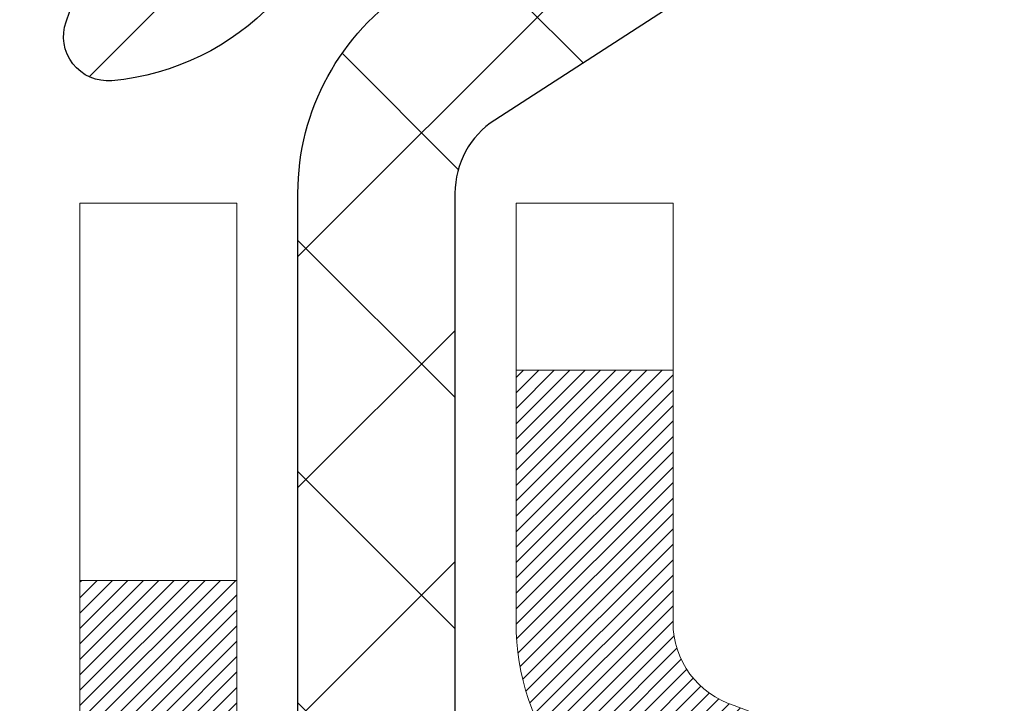
# Model space of a CAD drawing. Extents: x -308 to 3254, y -284 to 1977.
# Drawn here: x 27 to 28, y 24 to 24 of the extents above; entities that cross this region are included whole.
import ezdxf

# ---------------------------------------------------------------- set-up
doc = ezdxf.new("R2010")
doc.units = 0
doc.header["$LTSCALE"] = 5
doc.header["$MEASUREMENT"] = 0
doc.layers.get('DEFPOINTS').update_dxf_attribs({"linetype": 'CONTINUOUS'})
for name, color, linetype, lineweight in [('CONCRETE - H', 130, 'CONTINUOUS', 9), ('DECK COAT - H', 20, 'CONTINUOUS', 20), ('DECK COAT - L', 22, 'CONTINUOUS', 18), ('DIMS', 50, 'CONTINUOUS', 25), ('MIG FOOT - H', 251, 'CONTINUOUS', 20), ('MIG RETAINER - H', 251, 'CONTINUOUS', 20), ('MIG RETAINER - L', 7, 'CONTINUOUS', 30), ('PVC SIDESHEET - H', 170, 'CONTINUOUS', 20), ('PVC SIDESHEET - L', 150, 'CONTINUOUS', 25), ('TEXT - 4', 241, 'CONTINUOUS', 25)]:
    doc.layers.add(name, color=color, linetype=linetype, lineweight=lineweight)
doc.styles.add('ROMANS', font='romans', dxfattribs={"width": 0.9})
doc.dimstyles.get("Standard").update_dxf_attribs({"dimtxt": 0.18, "dimasz": 0.18, "dimexe": 0.18, "dimexo": 0.0625, "dimgap": 0.09, "dimtad": 0, "dimtih": 1, "dimtoh": 1, "dimdec": 4, "dimzin": 0, "dimdsep": 46, "dimtxsty": 'Standard', "dimcen": 0.09, "dimadec": 0, "dimazin": 0, "dimtfac": 1, "dimtdec": 4, "dimtofl": 0, "dimtmove": 0, "dimatfit": 3, "dimfxl": 1, "dimtolj": 1, "dimtzin": 0, "dimarcsym": 0})

# ---------------------------------------------------------------- blocks, each defined once
blk = doc.blocks.new('*D809')
at = {"layer": 'DEFPOINTS', "color": 0, "transparency": 16777216}
for p in [(29.29103173297881, 25.525203277625), (27.02903173298, 21.52520327762477), (39.01556385341218, 21.52520327762477)]:
    blk.add_point(p, dxfattribs=at)
at = {"layer": 'DIMS', "color": 0, "lineweight": -2, "transparency": 16777216}
for p, q in [((29.49103173297881, 25.525203277625), (39.21556385341218, 25.525203277625)), ((39.01556385341218, 25.165203277625), (39.01556385341218, 24.48562805187913)), ((39.01556385341218, 21.88520327762477), (39.01556385341218, 22.80562805187913)), ((27.22903173298, 21.52520327762477), (39.21556385341218, 21.52520327762477))]:
    blk.add_line(p, q, dxfattribs=at)
at = {"layer": 'DIMS', "color": 0, "transparency": 16777216}
for points in [[(38.95556385341218, 25.165203277625), (39.07556385341218, 25.165203277625), (39.01556385341218, 25.525203277625)], [(38.95556385341218, 21.88520327762477), (39.07556385341218, 21.88520327762477), (39.01556385341218, 21.52520327762477)]]:
    blk.add_solid(points, dxfattribs=at)
at = {"layer": 'DIMS', "color": 0, "transparency": 16777216, "insert": (39.01556385341217, 23.64562805187913), "char_height": 0.36, "attachment_point": 5}
blk.add_mtext('\\A1;4 IN \\P [101.6mm]', dxfattribs=at)

msp = doc.modelspace()

# ---------------------------------------------------------------- hatches: boundary and pattern name
at = {"layer": 'CONCRETE - H'}
h = msp.add_hatch(dxfattribs=at)
h.set_pattern_fill('AR-CONC', color=256, scale=0.252)
h.set_pattern_definition([(49.99999999999999, (0, 0), (1.807495660153899, -0.1581353801561397), [0.189, -2.079]), (355, (0, 0), (-0.34965336070476, 1.89552417692403), [0.1512, -1.6632]), (100.45144446, (0.15062463612, -0.01317794688), (1.457842293752322, 1.737388777240946), [0.16062528384, -1.76687812224]), (46.18420000000002, (0, 0.504), (2.689448153292362, -0.4171085875985529), [0.2834999999999999, -3.1185]), (96.63563549, (0.2241205974, 0.46924086636), (2.355348103099055, 2.454778873951867), [0.24093806184, -2.650318675199999]), (351.1841639899999, (0, 0.504), (2.355348101538028, 2.454778872680375), [0.2268, -2.49480000252]), (21, (0.252, 0.378), (1.504205771338524, -1.014599604476654), [0.189, -2.079]), (326.0000000000001, (0.252, 0.378), (0.613154636442386, 1.82737811351807), [0.1512, -1.6632]), (71.45144474, (0.3773504800800001, 0.29345003352), (2.117360389359527, 0.8127785050720117), [0.1606252788, -1.76687812224]), (37.50000000000001, (0, 0), (0.03064283539957249, 0.838892511654905), [0, -1.64304, 0, -1.6884, 0, -1.6695]), (7.499999999999999, (0, 0), (0.6629352343542145, 0.9939175139435478), [0, -0.9626399999999999, 0, -1.60524, 0, -0.6363]), (327.5, (-0.56196, 0), (1.345232539154471, -0.05683827677063698), [0, -0.63, 0, -1.9656, 0, -2.6082]), (317.5, (-0.81396, 0), (1.469629146742813, 0.2522645554774407), [0, -0.819, 0, -1.30536, 0, -1.8522])])
edge = h.paths.add_edge_path()
edge.add_spline(control_points=[(40.30166501893336, 25.525203277625), (41.50244655551842, 23.85842951442714), (43.59805410047466, 20.86428118721415), (37.71032673342552, 19.71884133983735), (39.63133550997372, 14.94592754475366), (37.19921680983953, 14.37153789786657), (35.98348144989268, 14.20729408285297)], knot_values=[0, 0, 0, 0, 4.620294025101052, 8.258824709962074, 11.99683942062193, 14.86692047058364, 14.86692047058364, 14.86692047058364, 14.86692047058364], degree=3, periodic=0)
edge.add_line((35.98348144989268, 14.20729408285297), (33.40924417657152, 14.07237897438426))
edge.add_line((33.40924417657152, 14.07237897438426), (33.40924417657152, 14.19836298289715))
edge.add_line((33.40924417657106, 14.19836298289715), (33.40924417657106, 14.26922898289718))
edge.add_line((33.40924417657106, 14.26922898289718), (32.73956047657111, 14.26922898289718))
edge.add_arc((32.73956047657111, 14.30859898289691), 0.03936999999973523, 239.9999999999296, 270.0000000002585, ccw=False)
edge.add_line((32.71987547657136, 14.27450356275017), (32.58411456895374, 14.3528851593087))
edge.add_arc((32.52899656895352, 14.25741798289846), 0.1102359999986804, 419.9999999998512, 450.0000000001219)
edge.add_line((32.52899656895352, 14.36765398289708), (31.62103862792446, 14.36765398289708))
edge.add_arc((31.62103862792446, 14.40702398289704), 0.03936999999984891, 239.99999999964308, 269.99999999981384, ccw=False)
edge.add_line((31.60135362792471, 14.3729285627503), (30.92126644176597, 14.76557656556793))
edge.add_arc((30.86126650103824, 14.66165348289314), 0.119999999999549, 420.0000326785942, 450.0000000000271)
edge.add_line((30.86126650103824, 14.78165348289281), (30.64982511847847, 14.78165348289281))
edge.add_arc((30.64982511847847, 14.82102348289277), 0.03936999999984891, 225, 270.0000000001654, ccw=False)
edge.add_line((30.62198632450327, 14.79318468891756), (30.50551980037062, 14.90965121305021))
edge.add_arc((30.25581782606332, 14.65994923874337), 0.3531319186161134, 404.9999999999421, 436.0979991088596)
edge.add_arc((29.96653323298051, 13.49117946530328), 1.557170273114082, 436.0979991089313, 463.9020008910774)
edge.add_arc((29.6772486398977, 14.659949238742), 0.3531319186173489, 463.9020008910671, 494.9999999999063)
edge.add_line((29.42754666558994, 14.90965121305021), (29.3110801414573, 14.79318468891756))
edge.add_arc((29.28324134748209, 14.82102348289277), 0.03936999999979218, 270.0000000000517, 315.0000000001536, ccw=False)
edge.add_line((29.28324134748209, 14.78165348289281), (27.57233624499804, 14.78165348289281))
edge.add_arc((27.57233624499804, 14.82102348289277), 0.03937000000001944, 180, 269.9999999999793, ccw=False)
edge.add_line((27.53296624499808, 14.82102348289277), (27.53296624494305, 22.87891560852881))
edge.add_arc((27.57233624494302, 22.87891560852881), 0.03937000000020419, 467.3023772370883, 539.9999999999172, ccw=False)
edge.add_line((27.5606270365729, 22.91650405541554), (27.58941527172783, 22.92738071673989))
edge.add_line((27.58941527172783, 22.92738071673989), (27.62176556951181, 22.94088766267419))
edge.add_line((27.62176556951181, 22.94088766267419), (27.64506484366029, 22.95290170486055))
edge.add_line((27.64506484366029, 22.95290170486055), (27.66090375798512, 22.96221727658144))
edge.add_line((27.66090375798512, 22.96221727658144), (27.67624428729505, 22.9724045566611))
edge.add_line((27.67624428729505, 22.9724045566611), (27.69107704146109, 22.98336974362132))
edge.add_line((27.69107704146109, 22.98336974362132), (27.71402499097667, 23.00204355303481))
edge.add_line((27.71402499097621, 23.00204355303481), (27.71390621404908, 23.00217736161972))
edge.add_line((27.71390621404908, 23.00217736161972), (27.73243297366025, 23.02002187438438))
edge.add_line((27.73243297366025, 23.02002187438461), (27.74513035521295, 23.03331425727038))
edge.add_line((27.7451303552134, 23.03331425727015), (27.75726048280694, 23.04714233335403))
edge.add_line((27.75726048280694, 23.04714233335426), (27.76882327339672, 23.06147370253916))
edge.add_line((27.76882327339626, 23.06147370253916), (27.77982173447799, 23.07626688120445))
edge.add_line((27.77982173447799, 23.07626688120467), (27.79025887354737, 23.09148038572926))
edge.add_line((27.79025887354737, 23.09148038572926), (27.80013769810057, 23.10707273249272))
edge.add_line((27.80013769810057, 23.10707273249272), (27.80946121563329, 23.12300243787399))
edge.add_line((27.80946121563329, 23.12300243787399), (27.81823249727449, 23.13922806012783))
edge.add_line((27.81823249727449, 23.13922806012806), (27.82645974183015, 23.15571153188762))
edge.add_line((27.82645974183015, 23.15571153188762), (27.83415995753876, 23.17242058302509))
edge.add_line((27.83415995753876, 23.17242058302509), (27.84135102092341, 23.18932351480657))
edge.add_line((27.84135102092296, 23.18932351480657), (27.85119870718381, 23.21440707999795))
edge.add_line((27.85119870718381, 23.21440707999795), (27.85098411516265, 23.21449079553599))
edge.add_line((27.8509841151631, 23.21449079553599), (27.85428366090537, 23.22360437153634))
edge.add_line((27.85428366090491, 23.22360437153634), (27.86007359101086, 23.24095816997237))
edge.add_line((27.86007359101086, 23.24095816997237), (27.86544654541058, 23.25844347645716))
edge.add_line((27.86544654541103, 23.25844347645716), (27.87042799405344, 23.27605225814068))
edge.add_line((27.87042799405344, 23.27605225814068), (27.87504340688747, 23.29377648217314))
edge.add_line((27.87504340688747, 23.29377648217314), (27.87931825386158, 23.31160811570453))
edge.add_line((27.87931825386113, 23.31160811570453), (27.8832780049238, 23.32953912588505))
edge.add_line((27.88327800492425, 23.32953912588505), (27.88694813002485, 23.34756147986468))
edge.add_line((27.88694813002439, 23.34756147986468), (27.89035409911139, 23.36566714479363))
edge.add_line((27.89035409911139, 23.36566714479363), (27.89352138213326, 23.38384808782189))
edge.add_line((27.89352138213371, 23.38384808782212), (27.89647544903983, 23.40209627609988))
edge.add_line((27.89647544903937, 23.40209627609988), (27.8992417697782, 23.42040367677714))
edge.add_line((27.8992417697782, 23.42040367677714), (27.90404909062363, 23.4542954112444))
edge.add_line((27.90404909062318, 23.4542954112444), (27.90394785166836, 23.45430599124916))
edge.add_line((27.90394785166836, 23.45430599124916), (27.90666895447748, 23.4756008247075))
edge.add_line((27.90666895447748, 23.4756008247075), (27.90893899003459, 23.49406474648413))
edge.add_line((27.90893899003459, 23.49406474648413), (27.90904403707009, 23.49494343349056))
edge.add_arc((22.4235295344065, 24.16353193505302), 5.526108933359148, 353.0509193197476, 353.4278146006907)
edge.add_arc((27.85466903093356, 23.53790936780229), 0.05905499999878947, 353.3218076343803, 366.6781923671194)
edge.add_arc((25.12674155481409, 23.24335163554406), 2.802837013906215, 366.1736974540914, 367.8849205227668)
edge.add_line((27.90307943342304, 23.62785561513715), (27.90050713982146, 23.6470408901821))
edge.add_line((27.90050713982146, 23.64704089018187), (27.89500442747885, 23.68345762171293))
edge.add_line((27.89500442747931, 23.68345762171293), (27.89035409911185, 23.71015159081071))
edge.add_line((27.89035409911139, 23.71015159081071), (27.88694813002439, 23.72825725573966))
edge.add_line((27.88694813002439, 23.72825725573966), (27.8832780049238, 23.74627960971929))
edge.add_line((27.88327800492425, 23.74627960971929), (27.87931825386158, 23.76421061989981))
edge.add_line((27.87931825386113, 23.76421061989981), (27.87504340688702, 23.7820422534312))
edge.add_line((27.87504340688747, 23.7820422534312), (27.87042799405344, 23.79976647746366))
edge.add_line((27.87042799405344, 23.79976647746366), (27.86544654541103, 23.81737525914718))
edge.add_line((27.86544654541103, 23.81737525914718), (27.86007359101131, 23.83486056563197))
edge.add_line((27.86007359101086, 23.83486056563197), (27.85428366090491, 23.852214364068))
edge.add_line((27.85428366090491, 23.852214364068), (27.84805128514381, 23.86942862160549))
edge.add_line((27.84805128514427, 23.86942862160549), (27.84135102092341, 23.886495220798))
edge.add_line((27.84135102092296, 23.886495220798), (27.8341599575383, 23.90339815257926))
edge.add_line((27.83415995753876, 23.90339815257926), (27.82000950467909, 23.93410386906885))
edge.add_line((27.82000950467864, 23.93410386906885), (27.81966323687129, 23.93394401091859))
edge.add_line((27.81966323687175, 23.93394401091882), (27.80946121563329, 23.95281629773035))
edge.add_line((27.80946121563329, 23.95281629773035), (27.80013769810057, 23.96874600311162))
edge.add_line((27.80013769810057, 23.96874600311162), (27.79025887354737, 23.98433834987509))
edge.add_line((27.79025887354737, 23.98433834987509), (27.77982173447799, 23.9995518543999))
edge.add_line((27.77982173447799, 23.9995518543999), (27.76882327339626, 24.01434503306518))
edge.add_line((27.76882327339626, 24.01434503306518), (27.75726048280649, 24.02867640225008))
edge.add_line((27.75726048280694, 24.02867640225008), (27.7451303552134, 24.04250447833419))
edge.add_line((27.7451303552134, 24.04250447833419), (27.73243297366071, 24.05579686121996))
edge.add_line((27.73243297366025, 24.05579686121996), (27.7191816944769, 24.06856016281722))
edge.add_line((27.7191816944769, 24.06856016281722), (27.70539263888213, 24.0807997272982))
edge.add_line((27.70539263888213, 24.08079972729797), (27.69107704146109, 24.09244899198279))
edge.add_line((27.69107704146063, 24.09244899198302), (27.67624428729459, 24.10341417894324))
edge.add_line((27.67624428729505, 24.10341417894324), (27.66090375798512, 24.1136014590229))
edge.add_line((27.66090375798512, 24.1136014590229), (27.64525160942003, 24.12280718547322))
edge.add_line((27.64525160942003, 24.12280718547322), (27.64525782219425, 24.12281752325566))
edge.add_line((27.64525782219425, 24.12281752325566), (27.62875535175681, 24.13132686027416))
edge.add_line((27.62875535175635, 24.13132686027416), (27.61206048017675, 24.13898315671008))
edge.add_line((27.61206048017721, 24.13898315671008), (27.59507657384074, 24.14607430332558))
edge.add_line((27.59507657384074, 24.14607430332558), (27.57789997766622, 24.15278868339396))
edge.add_line((27.57789997766622, 24.15278868339396), (27.55626505684495, 24.16096270675052))
edge.add_arc((27.57233624494347, 24.19690312707576), 0.03937000000058558, 180.0000000004136, 245.9076238351413, ccw=False)
edge.add_line((27.53296624494305, 24.19690312707553), (27.53296624494305, 24.38613817593409))
edge.add_line((27.53296624494305, 24.38613817593409), (27.46210024494303, 24.38613817593409))
edge.add_line((27.46210024494303, 24.38613817593409), (27.43480534854962, 24.38613817593409))
edge.add_arc((27.47391124494334, 24.39069073205451), 0.03936999999997225, 122.9031521393216, 186.6402612610341, ccw=False)
edge.add_line((27.45252464830719, 24.42374538958302), (27.76774258876276, 24.6276936210561))
edge.add_arc((27.59005274494166, 24.82638597448386), 0.2665564328767496, 311.8061494065156, 360.0000000001711)
edge.add_line((27.85660917781843, 24.82638597448454), (27.85660917781843, 24.87559957683402))
edge.add_line((27.85660917781843, 24.87559957683402), (27.8754871346955, 24.87559957683402))
edge.add_line((27.8754871346955, 24.87559957683402), (27.9463528827273, 24.87559957683402))
edge.add_line((27.9463528827273, 24.87559957683402), (27.9463528827273, 24.82190570424359))
edge.add_line((27.9463528827273, 24.82190570424359), (28.14517178036522, 24.82190570424359))
edge.add_arc((28.14517178036522, 24.90064586172389), 0.07874015748029706, 269.9999999999897, 360)
edge.add_line((28.22391193784551, 24.90064586172389), (28.22391193784551, 25.52520327762454))
edge.add_line((28.22391193784551, 25.52520327762477), (29.29103173297835, 25.52520327762477))
edge.add_line((29.29103173297835, 25.52520327762477), (40.30166501893336, 25.525203277625))
h.paths.add_polyline_path([(37.93556385341217, 23.07562805187913), (40.45556385341218, 23.07562805187913), (40.45556385341218, 24.21562805187913), (37.93556385341217, 24.21562805187913)], flags=24)
h.paths.add_polyline_path([(30.22134285755587, 16.01688503308643), (38.0539142861273, 16.01688503308643), (38.0539142861273, 17.75688503308643), (30.22134285755587, 17.75688503308643)], flags=24)
at = {"layer": 'DECK COAT - H'}
h = msp.add_hatch(dxfattribs=at)
h.set_pattern_fill('ANSI31', color=256, scale=0.03937, style=0)
h.set_pattern_definition([(45, (-156.995147202007, 102.9755219721501), (-0.003479849246914297, 0.003479849246914297), [])])
h.paths.add_polyline_path([(27.81880780299252, 23.36224993617179), (27.82232578538742, 23.38095731310818), (27.82553810968739, 23.39969546922953), (27.82848140568603, 23.41846071598547), (27.8311923031747, 23.43724936482613), (27.833707431947, 23.45605772720182), (27.83439786944837, 23.46157433118219), (27.9039301116004, 23.45430784518499), (27.90184581429912, 23.4387622570091), (27.89924176977911, 23.42040367678214), (27.89647544904028, 23.40209627610488), (27.89352138213462, 23.38384808782712), (27.8903540991123, 23.36566714479864), (27.88694813002576, 23.34756147986968), (27.88327800492516, 23.32953912589005), (27.87931825386204, 23.31160811570953), (27.87504340688838, 23.29377648217815), (27.87042799405435, 23.27605225814568), (27.86544654541194, 23.25844347646216), (27.86007359101222, 23.24095816997738), (27.85428366090582, 23.22360437154134), (27.85098411516401, 23.214490795541), (27.78535721498929, 23.24009282504312), (27.78949236590643, 23.2515044616373), (27.79548909126015, 23.26964360156285), (27.80100762177744, 23.28795186788534), (27.8060733075522, 23.30639782386288), (27.81071149867785, 23.32495003275312), (27.8149475452492, 23.34357705781417)])
h.paths.add_polyline_path([(27.78949236590643, 23.82431427397705), (27.78299209562192, 23.84225285076309), (27.77596293031274, 23.85995942766749), (27.76837951988546, 23.87740256794814), (27.7602165142448, 23.89455083486268), (27.75519642933887, 23.90418223585516), (27.8195740529145, 23.93390283821827), (27.82645974183106, 23.92010720372195), (27.83415995753967, 23.90339815258426), (27.84135102092387, 23.886495220803), (27.84805128514517, 23.8694286216105), (27.85428366090582, 23.85221436407301), (27.86007359101222, 23.83486056563697), (27.86544654541194, 23.81737525915219), (27.87042799405435, 23.79976647746867), (27.87504340688838, 23.7820422534362), (27.87931825386204, 23.76421061990482), (27.88327800492516, 23.7462796097243), (27.88694813002576, 23.72825725574467), (27.8903540991123, 23.71015159081571), (27.89224331478681, 23.69930705235765), (27.82345705033049, 23.68826251867927), (27.82232578538742, 23.69486142250616), (27.81880780299252, 23.71356879944278), (27.8149475452492, 23.7322416778004), (27.81071149867785, 23.75086870286123), (27.8060733075522, 23.76942091175169), (27.80100762177744, 23.78786686772924), (27.79548909126015, 23.80617513405173)])
h.paths.add_polyline_path([(27.46210024494394, 24.19690147097958), (27.46210024494394, 24.31079256482076), (27.53296624494396, 24.31079256482076), (27.53296624494396, 24.19690312708053, 0.3282883506356928), (27.56062703657381, 24.15931468019403), (27.57789997766713, 24.15278868339919), (27.59507657384165, 24.14607430333081), (27.61206048017812, 24.13898315671531), (27.62875535175772, 24.13132686027916), (27.6450648436612, 24.12291703074902), (27.64525160942094, 24.12280718547845), (27.60795875806298, 24.06075352411881), (27.59217408664063, 24.06868086661575), (27.57483532457991, 24.07664824503991), (27.55725384770813, 24.08424388181629), (27.53955101343035, 24.09165364776891, -0.3282898029372686)])
h.paths.add_polyline_path([(27.5655786375678, 23.23705102348777), (27.56710465248716, 23.23924613247141), (27.56860990112182, 23.24146595206344), (27.57009503425161, 23.2437110213848), (27.57156025661425, 23.24598137553062), (27.57300577294882, 23.24827704959489), (27.57443178799303, 23.25059807867206), (27.57583850648507, 23.25294449785702), (27.57722613316309, 23.25531634224376), (27.57859487276528, 23.25771364692719), (27.57994493003025, 23.26013644700151), (27.58127650969573, 23.26258477756141), (27.58258981650033, 23.26505867370133), (27.58388505518178, 23.26755817051549), (27.5851624304787, 23.27008330309877), (27.58642213443727, 23.27263409008856), (27.58766399056321, 23.27521003897596), (27.58888802089405, 23.27781082597517), (27.59009442416163, 23.28043634229743), (27.59128339909739, 23.28308647915424), (27.59245514443319, 23.28576112775704), (27.59360985890089, 23.28846017931687), (27.59474774123282, 23.29118352504543), (27.59586899015994, 23.29393105615395), (27.59697380441457, 23.29670266385369), (27.59806238272859, 23.29949823935635), (27.59913492383339, 23.30231767387318), (27.60019162646086, 23.30516085861564), (27.60123268934285, 23.30802768479498), (27.60225831121124, 23.31091804362268), (27.6032686907979, 23.31383182630998), (27.60426402683424, 23.31676892406858), (27.60524451805259, 23.31972922810951), (27.60621036318435, 23.32271262964423), (27.60716176096139, 23.32571901988422), (27.60809891011559, 23.32874829004072), (27.6090220093788, 23.33180033132544), (27.60993125748291, 23.33487503494939), (27.61082685315932, 23.33797229212428), (27.61170885711499, 23.34109111297016), (27.61257692004165, 23.34422770462265), (27.61343120843048, 23.34738133074052), (27.6142719490108, 23.3505516281848), (27.61506738068965, 23.35361504046818), (27.68273555517681, 23.33225028528204), (27.68135084562482, 23.32706664859097), (27.67992751944257, 23.3219021190655), (27.67846448768159, 23.31675775802432), (27.67696005243852, 23.31163615504715), (27.67541258398705, 23.30653934133284), (27.67382081408095, 23.30146829736714), (27.67218347447306, 23.29642400363514), (27.6704992969162, 23.29140744062261), (27.66876701316323, 23.28641958881485), (27.66698535496698, 23.28146142869741), (27.66515305408075, 23.2765339407556), (27.66326884225737, 23.27163810547495), (27.66133145124968, 23.26677490334077), (27.65933961281098, 23.26194531483861), (27.6572920586932, 23.257150320454), (27.65518752065054, 23.25239090067203), (27.65302473043539, 23.24766803597845), (27.65080241980013, 23.24298270685858), (27.64851932049896, 23.23833589379797), (27.64617416428382, 23.23372857728168), (27.643765682908, 23.22916173779572), (27.64129260812433, 23.22463635582517), (27.63875367168566, 23.22015341185556), (27.63614760534529, 23.21571388637221), (27.63347314085604, 23.21131875986066), (27.63072900997076, 23.20696901280621), (27.6279139444423, 23.20266562569464), (27.62502667602394, 23.19840957901124), (27.62206593646852, 23.19420185324111), (27.61903045938107, 23.19004343034976), (27.61592045026373, 23.1859365223861), (27.61273798478942, 23.18188503409647), (27.60948483216816, 23.1778926707741), (27.60616276160999, 23.17396313771292), (27.60277354232539, 23.1701001402057), (27.59931894352394, 23.16630738354638), (27.59580073441612, 23.16258857302796), (27.59222068421241, 23.15894741394436), (27.58858056212239, 23.15538761158859), (27.58488213735609, 23.15191287125413), (27.58112717912445, 23.14852689823442), (27.57731745663659, 23.14523339782295), (27.57345486924351, 23.14203579739092), (27.56954137053344, 23.13893705746318), (27.56557876577926, 23.13594024885901), (27.56156885979954, 23.1330484430639), (27.55751345741373, 23.13026471156422), (27.55341436344088, 23.12759212584638), (27.54927822527543, 23.12503638029398), (27.54510903496157, 23.12260145313849), (27.54090015110023, 23.12028537586525), (27.53664484353976, 23.11808613097219), (27.53233638212896, 23.11600170095699), (27.53059926901824, 23.11521766293231), (27.50221950890045, 23.1801466479892), (27.50500079628182, 23.18147937472554), (27.50855293673521, 23.18333990714314), (27.51211195835913, 23.18536649665634), (27.51571918833679, 23.18758675199683), (27.5193539647712, 23.18999254007781), (27.52301202718581, 23.19258557955459), (27.52667156716097, 23.19535438729076), (27.52941392482853, 23.19756273562894), (27.53124063924542, 23.1990786042827), (27.53306381841912, 23.20063667841077), (27.53488250516284, 23.20223637584218), (27.53669574229116, 23.20387711440594), (27.5385025726182, 23.20555831193064), (27.54030203895763, 23.20727938624555), (27.5420931841245, 23.20903975517922), (27.54387431087116, 23.21083806422826), (27.5456432442179, 23.21267212010275), (27.54739903318386, 23.21454076027908), (27.54914074579347, 23.21644284020294), (27.5508674500702, 23.21837721531915), (27.55257821403848, 23.22034274107295), (27.55427210572179, 23.22233827291006), (27.55594819314547, 23.22436266627506), (27.55760554433255, 23.22641477661341), (27.55924322730743, 23.22849345937016), (27.56086031009454, 23.23059756999101), (27.56245586071736, 23.23272596392076), (27.56402894720031, 23.23487749660444)])
h.paths.add_polyline_path([(27.6233866367661, 23.68605535720985), (27.62269078492136, 23.68939738573454), (27.62198410603196, 23.6927271006), (27.62126637336723, 23.69604413866728), (27.62053736019698, 23.69934813679743), (27.61979683979143, 23.70263873185127), (27.61904458541994, 23.7059155606903), (27.61828037035184, 23.70917826017558), (27.61750396785737, 23.71242646716769), (27.61671515120634, 23.71565981852814), (27.61591369366852, 23.71887795111797), (27.61509936851326, 23.72208050179825), (27.6142719490108, 23.72526710742977), (27.61343120843048, 23.72843740487406), (27.61257692004165, 23.73159103099169), (27.61170885711499, 23.73472762264419), (27.61082685315932, 23.7378464434903), (27.60993125748291, 23.74094370066518), (27.6090220093788, 23.74401840428914), (27.60809891011559, 23.74707044557385), (27.60716176096139, 23.75009971573036), (27.60621036318435, 23.75310610597035), (27.60524451805259, 23.75608950750507), (27.60426402683424, 23.75904981154599), (27.60326869079745, 23.76198690930437), (27.60225831121124, 23.7649006919919), (27.60123268934285, 23.76779105081937), (27.60019162646086, 23.77065787699871), (27.59913492383293, 23.77350106174117), (27.59806238272859, 23.77632049625799), (27.59697380441457, 23.77911607176088), (27.59586899015994, 23.78188767946062), (27.59474774123282, 23.78463521056915), (27.59360985890089, 23.7873585562977), (27.59245514443319, 23.79005760785753), (27.59099039658531, 23.79340106967038), (27.65570368910358, 23.82226051826933), (27.6572920586932, 23.81866841516057), (27.65933961281053, 23.81387342077574), (27.66133145124968, 23.80904383227357), (27.66326884225737, 23.80418063013963), (27.66515305408075, 23.79928479485875), (27.66698535496698, 23.79435730691694), (27.66876701316323, 23.7893991467995), (27.6704992969162, 23.78441129499174), (27.67218347447306, 23.77939473197944), (27.67382081408095, 23.77435043824744), (27.67541258398705, 23.76927939428174), (27.67696005243806, 23.76418258056742), (27.67846448768159, 23.75906097759002), (27.67992751944257, 23.75391661654908), (27.68135084562482, 23.7487520870236), (27.68273555517681, 23.74356845033253), (27.6840827314968, 23.73836675281473), (27.68539345798263, 23.73314804080837), (27.68666881803256, 23.72791336065234), (27.68790989504441, 23.7226637586848), (27.68911777241601, 23.71740028124464), (27.69029353354608, 23.71212397467025), (27.69143826183199, 23.70683588530005), (27.69255304067201, 23.70153705947268), (27.69363895346441, 23.69622854352656), (27.69469708360748, 23.69091138380054), (27.69572851449857, 23.68558662663281), (27.69673432953596, 23.68025531836201), (27.69771561211792, 23.67491850532656), (27.69867344544264, 23.66957723301721), (27.69960845439664, 23.66423053716699), (27.70052120640958, 23.6588769605155), (27.70141264482982, 23.65351658126656), (27.70228371300573, 23.6481494776242), (27.70313535428477, 23.64277572779247), (27.70396851201576, 23.63739540997472), (27.70478412954708, 23.63200860237544), (27.70558315022618, 23.62661538319799), (27.70636651740188, 23.62121583064641), (27.70713517442209, 23.61581002292473), (27.70789006463519, 23.61039803823678), (27.70863213138909, 23.60497995478613), (27.70936231803262, 23.59955585077728), (27.71008156791322, 23.59412580441335), (27.71079082437973, 23.58868989389907), (27.71149103078005, 23.58324819743757), (27.71191065662333, 23.57994539316928), (27.64101564602606, 23.57567515466121), (27.64072313431325, 23.5779528607186), (27.64025480594728, 23.58156591606803), (27.63978306078798, 23.5851698107474), (27.6393076186273, 23.58876464861305), (27.63882819925857, 23.59235053352177), (27.63834452247374, 23.59592756932966), (27.63785630806524, 23.59949585989307), (27.63736327582501, 23.60305550906878), (27.63686514554638, 23.60660662071291), (27.63636163702085, 23.61014929868202), (27.63585247004175, 23.61368364683267), (27.63533736440058, 23.61720976902075), (27.63481603989021, 23.62072776910327), (27.63428821630305, 23.62423775093635), (27.63375361343151, 23.62773981837631), (27.63321195106755, 23.63123407527996), (27.6326629490045, 23.63472062550341), (27.63210632703385, 23.63819957290298), (27.63154180494848, 23.64167102133547), (27.63096910254035, 23.64513507465676), (27.63038793960231, 23.64859183672388), (27.6297980359268, 23.65204141139293), (27.62919911130575, 23.65548390252025), (27.62859088553796, 23.65891941394693), (27.62797348776303, 23.66234687874498), (27.62734707678555, 23.6657649349952), (27.62671142587487, 23.66917321955839), (27.62606630830078, 23.67257136929584), (27.62541149733306, 23.67595902106882), (27.62474676624151, 23.67933581173793), (27.62407188829593, 23.68270137816467)])
h.paths.add_polyline_path([(27.26525024494413, 24.11940595894407), (27.26525024494413, 24.2158083743625), (27.33611624494415, 24.2158083743625), (27.33611624494415, 24.11940595894384, 0.3551910535763119), (27.44577587078538, 23.98451391786693), (27.42545858884159, 23.91644844359257, -0.3471262797452057)])
at = {"layer": 'MIG FOOT - H'}
h = msp.add_hatch(dxfattribs=at)
h.set_pattern_fill('ANSI31', color=256, scale=1.9685, style=0)
h.set_pattern_definition([(45, (-922.3788186497591, -442.0374634478609), (-0.1739924623457148, 0.1739924623457148), [])])
h.paths.add_polyline_path([(27.19303173297658, 24.28803847437507), (27.02903173297636, 24.28803847437507), (27.02903173297682, 23.72553847437507), (27.19303173297703, 23.72553847437507)])
edge = h.paths.add_edge_path()
edge.add_line((27.19303173297612, 23.35053847437507), (27.02903173297727, 23.35053847437507))
edge.add_line((27.02903173297727, 23.35053847437507), (27.02903173297682, 14.67670847437535))
edge.add_arc((27.38336173297694, 14.67670847437535), 0.3543300000001182, 180.0000000000092, 269.9999999999816)
edge.add_line((27.38336173297694, 14.32237847437523), (29.74778170197669, 14.32237847437523))
edge.add_line((29.74778170197669, 14.32237847437523), (29.74778170197624, 14.48637847437521))
edge.add_line((29.74778170197624, 14.48637847437521), (27.38336173297648, 14.48637847437521))
edge.add_arc((27.38336173297648, 14.67670847437512), 0.1903299999999604, 179.9999999999829, 270.0000000000342, ccw=False)
edge.add_line((27.19303173297658, 14.67670847437535), (27.19303173297567, 23.35053847437507))
h.paths.add_polyline_path([(30.71653173297682, 14.48637847437521), (30.1852847639766, 14.48637847437521), (30.1852847639766, 14.32237847437523), (30.71653173297682, 14.32237847437523)])
at = {"layer": 'MIG RETAINER - H'}
h = msp.add_hatch(dxfattribs=at)
h.set_pattern_fill('ANSI31', color=256, scale=0.47, style=0)
h.set_pattern_definition([(45, (-922.3788186497591, -412.7363197543051), (-0.04154252339470966, 0.04154252339470967), [])])
h.paths.add_polyline_path([(26.79103173297835, 22.61603847437505), (26.79103173297653, 23.31715538150934), (26.86532806725882, 23.38174019957), (27.02903173297727, 23.38174019957), (27.02903173297727, 22.61603847437527)])
edge = h.paths.add_edge_path()
edge.add_arc((27.57103173297537, 25.06503847437739), 0.07800000000003138, 270.000000000501, 360.0000000000418)
edge.add_line((27.64903173297535, 25.06503847437739), (27.64903173297489, 25.32803847437458))
edge.add_arc((27.66903173297533, 25.32803847437481), 0.02000000000020918, 90.00000000195422, 180.0000000006514, ccw=False)
edge.add_line((27.66903173297442, 25.34803847437502), (27.75603173297441, 25.34803847437684))
edge.add_arc((27.75603173297486, 25.31803847437686), 0.03000000000002956, 2.1719870346714742e-10, 90.0000000013028, ccw=False)
edge.add_line((27.78603173297506, 25.31803847437686), (27.78603173297597, 24.78303847436973))
edge.add_arc((27.62903173297582, 24.78303847436973), 0.1569999999999254, -90.00000000033191, 6.230038707144558e-11, ccw=False)
edge.add_line((27.62903173297491, 24.62603847436958), (27.46277141801784, 24.62603847437049))
edge.add_arc((27.4627714180283, 24.54729878933904), 0.07873968503150763, 90.00000000777618, 177.4144840053407)
edge.add_arc((27.26922895896223, 24.55603847437442), 0.114999999999426, 275.2124696741832, 357.41448399788595, ccw=False)
edge.add_arc((27.27785964428722, 24.46143133262126), 0.02000000000000517, 160.3257550186187, 275.2124696744299, ccw=False)
edge.add_arc((27.14781267785611, 24.50792894680944), 0.1181095275611714, 340.3257550185371, 642.6342225154141)
edge.add_arc((27.17802083801644, 24.37316356303813), 0.02000000000040289, -10.621520467928804, 102.63422251394002, ccw=False)
edge.add_arc((27.12003173297626, 24.38403847437621), 0.07899999999997757, 270.0000000008245, 349.3784795304081, ccw=False)
edge.add_line((27.12003173297717, 24.30503847437626), (27.04603173297619, 24.30503847437512))
edge.add_arc((27.04603173297619, 24.28803847437507), 0.01699999999999591, 90.00000000076633, 180)
edge.add_line((27.02903173297636, 24.28803847437507), (27.02903173297682, 23.69433674917991))
edge.add_line((27.02903173297682, 23.69433674917991), (26.86532806725882, 23.69433674917991))
edge.add_line((26.86532806725882, 23.69433674917991), (26.79103173297608, 23.7589215672408))
edge.add_line((26.79103173297653, 23.75892156724058), (26.79103173297517, 25.31803847437413))
edge.add_arc((26.82103173297492, 25.31803847437413), 0.02999999999985903, 90.00000000043423, 180.0000000002171, ccw=False)
edge.add_line((26.82103173297446, 25.34803847437411), (26.88603173297452, 25.34803847437479))
edge.add_arc((26.88603173297497, 25.32803847437481), 0.01999999999998181, 0, 90.00000000065143, ccw=False)
edge.add_line((26.90603173297495, 25.32803847437481), (26.90603173297541, 25.0650384743733))
edge.add_arc((26.98403173297538, 25.06503847437352), 0.07799999999997453, 180.0000000000835, 270.0000000004176)
edge.add_line((26.98403173297584, 24.98703847437355), (26.98803173297574, 24.98703847437355))
edge.add_arc((26.98803173297529, 25.0650384743733), 0.07799999999986085, 270.000000000334, 360.0000000001671)
edge.add_line((27.06603173297526, 25.06503847437352), (27.06603173297481, 25.32803847437413))
edge.add_arc((27.08603173297479, 25.32803847437413), 0.01999999999998181, 90.00000000032571, 180, ccw=False)
edge.add_line((27.08603173297479, 25.34803847437411), (27.22747838103123, 25.34803847437502))
edge.add_line((27.22747838103123, 25.34803847437524), (27.22747838103123, 25.01714326815795))
edge.add_line((27.22747838103123, 25.01714326815795), (27.24676394342896, 24.99781266125615))
edge.add_line((27.24676394342896, 24.99781266125615), (27.24676394342896, 24.92067041167093))
edge.add_line((27.24676394342896, 24.9206704116707), (27.30462063061759, 24.88209928687775))
edge.add_line((27.30462063061759, 24.88209928687775), (27.36247731780622, 24.9206704116707))
edge.add_line((27.36247731780622, 24.9206704116707), (27.36247731780622, 24.99781266125592))
edge.add_line((27.36247731780622, 24.99781266125615), (27.38176288020304, 25.01709822365206))
edge.add_line((27.38176288020304, 25.01709822365206), (27.38176288020304, 25.34803847437502))
edge.add_line((27.38176288020304, 25.34803847437524), (27.46903173297505, 25.34803847437547))
edge.add_arc((27.46903173297505, 25.32803847437526), 0.01999999999998181, 0, 90, ccw=False)
edge.add_line((27.48903173297504, 25.32803847437526), (27.48903173297549, 25.06503847437716))
edge.add_arc((27.56703173297547, 25.06503847437739), 0.07800000000008822, 180.000000000167, 270.000000000334)
edge.add_line((27.56703173297592, 24.98703847437741), (27.57103173297583, 24.98703847437741))
at = {"layer": 'PVC SIDESHEET - H'}
h = msp.add_hatch(dxfattribs=at)
h.set_pattern_fill('ANSI37', color=256, scale=0.59055, style=0)
h.set_pattern_definition([(45, (-156.995147202007, 102.9755219721501), (-0.05219773870371446, 0.05219773870371446), []), (135, (-156.995147202007, 102.9755219721501), (-0.05219773870371446, -0.05219773870371446), [])])
edge = h.paths.add_edge_path()
edge.add_line((27.36367524494426, 24.31681893574228), (27.36367524494426, 24.39069073205951))
edge.add_arc((27.47391124494425, 24.39069073205974), 0.1102359999999294, 122.9031521393429, 180.0000000001773, ccw=False)
edge.add_line((27.41402877436394, 24.48324377313975), (27.63489863661971, 24.62614813235109))
edge.add_arc((27.62903173293398, 24.78303847444113), 0.1569999999999538, 272.1415739096572, 360.000000000083)
edge.add_line((27.78603173293413, 24.78303847444135), (27.78603173293413, 24.8078884404365))
edge.add_arc((27.59005274494257, 24.82638597448909), 0.1968500000002638, 354.6080946592466, 360.000000000182)
edge.add_line((27.78690274494284, 24.82638597448954), (27.78603173297506, 25.31806104944508))
edge.add_arc((27.75603172696128, 25.31803845985814), 0.03000001451857888, 0.04314291648929576, 89.9999885157571)
edge.add_line((27.75603173297441, 25.34803847437684), (27.38336024517776, 25.34803847448825))
edge.add_line((27.38336024517776, 25.34803847448825), (27.38336024517776, 25.40709359003449))
edge.add_line((27.38336024517776, 25.40709359003449), (27.40796635073548, 25.42677847448044))
edge.add_line((27.40796635073502, 25.42677847448044), (27.74637317781753, 25.42677847448135))
edge.add_arc((27.74637317781799, 25.31654247448137), 0.1102359999999862, 1.7718093658913858e-10, 90.00000000016621, ccw=False)
edge.add_line((27.85660917781797, 25.31654247448182), (27.85660917781934, 24.82638597448977))
edge.add_arc((27.59005274494257, 24.82638597448909), 0.2665564328766834, -48.193850593495824, 1.4659917724202387e-10, ccw=False)
edge.add_line((27.76774258876412, 24.6276936210611), (27.45252464830855, 24.42374538958802))
edge.add_arc((27.47391124494425, 24.39069073205951), 0.03936999999998115, 122.903152139339, 180.0000000001654)
edge.add_line((27.43454124494428, 24.39069073205928), (27.43454124494428, 24.31681893574205))
edge.add_line((27.43454124494428, 24.31681893574228), (27.43454124494428, 24.13436083478382))
edge.add_arc((27.49359624494491, 24.13436083478382), 0.05905500000077524, 180, 253.1842656924177)
edge.add_line((27.47651194757054, 24.07783102133703), (27.50027221946903, 24.07075940969594))
edge.add_line((27.50027221946948, 24.07075940969594), (27.52332981944119, 24.06349924534834))
edge.add_line((27.52332981944119, 24.06349924534834), (27.54600559963046, 24.05567943559026))
edge.add_line((27.54600559963001, 24.05567943559049), (27.56814326729545, 24.04707089717613))
edge.add_line((27.56814326729545, 24.0470708971759), (27.58958652969613, 24.03744454685898))
edge.add_line((27.58958652969613, 24.03744454685921), (27.61017909409111, 24.02657130139391))
edge.add_line((27.61017909409111, 24.02657130139369), (27.62976466773898, 24.01422207753376))
edge.add_line((27.62976466773898, 24.01422207753376), (27.64818698929685, 24.00016787999152))
edge.add_line((27.64818698929685, 24.00016787999152), (27.6653320710966, 23.98429813980579))
edge.add_line((27.66533207109705, 23.98429813980601), (27.68121173050986, 23.9668547207857))
edge.add_line((27.68121173050986, 23.9668547207857), (27.69586108188469, 23.94814475136286))
edge.add_line((27.69586108188469, 23.94814475136286), (27.70931523957006, 23.92847535996953))
edge.add_line((27.70931523957006, 23.9284753599693), (27.72160963713168, 23.90815159978524))
edge.add_line((27.72160963713168, 23.90815159978524), (27.73279531757225, 23.88737704582559))
edge.add_line((27.73279531757225, 23.88737704582582), (27.74294567505103, 23.86620996650277))
edge.add_line((27.74294567505103, 23.86620996650254), (27.75213513390463, 23.84469543468117))
edge.add_line((27.75213513390463, 23.8446954346814), (27.76043304162704, 23.82286386029114))
edge.add_line((27.76043304162704, 23.82286386029114), (27.76790648511087, 23.80073912419402))
edge.add_line((27.76790648511087, 23.80073912419402), (27.77462254090005, 23.77834507736293))
edge.add_line((27.77462254090005, 23.77834507736293), (27.78064828553897, 23.75570557077049))
edge.add_line((27.78064828553897, 23.75570557077049), (27.78605079557155, 23.73284445538957))
edge.add_line((27.78605079557155, 23.73284445538957), (27.79089714754173, 23.70978558219304))
edge.add_line((27.79089714754127, 23.70978558219304), (27.79525441799296, 23.68655280215376))
edge.add_line((27.79525441799296, 23.68655280215376), (27.7991896834701, 23.6631699662446))
edge.add_line((27.7991896834701, 23.6631699662446), (27.80277002051707, 23.63966092543819))
edge.add_line((27.80277002051707, 23.63966092543819), (27.8060625056778, 23.61604953070741))
edge.add_line((27.8060625056778, 23.61604953070719), (27.80913421549621, 23.59235963302467))
edge.add_line((27.80913421549621, 23.5923596330249), (27.8120522265167, 23.56861508336374))
edge.add_line((27.8120522265167, 23.56861508336374), (27.81488361528272, 23.5448397326968))
edge.add_arc((27.75623667957598, 23.53790936780729), 0.0590550000023266, -6.843210700925283, 6.739442727568417, ccw=False)
edge.add_line((27.81487096757292, 23.53087279929923), (27.81205222651624, 23.50720365225061))
edge.add_line((27.8120522265167, 23.50720365225061), (27.80913421549667, 23.48345910258945))
edge.add_line((27.80913421549621, 23.48345910258945), (27.8060625056778, 23.45976920490716))
edge.add_line((27.8060625056778, 23.45976920490716), (27.80277002051707, 23.43615781017638))
edge.add_line((27.80277002051707, 23.43615781017638), (27.7991896834701, 23.41264876936998))
edge.add_line((27.7991896834701, 23.41264876936998), (27.79525441799296, 23.38926593346059))
edge.add_line((27.79525441799296, 23.38926593346059), (27.79089714754127, 23.36603315342131))
edge.add_line((27.79089714754127, 23.36603315342131), (27.7860507955711, 23.34297428022478))
edge.add_line((27.78605079557155, 23.34297428022478), (27.78064828553897, 23.32011316484386))
edge.add_line((27.78064828553897, 23.32011316484386), (27.77462254090005, 23.29747365825142))
edge.add_line((27.77462254090005, 23.29747365825142), (27.76790648511087, 23.27507961142032))
edge.add_line((27.76790648511087, 23.27507961142032), (27.76043304162704, 23.25295487532321))
edge.add_line((27.76043304162704, 23.25295487532321), (27.75213513390463, 23.23112330093295))
edge.add_line((27.75213513390463, 23.23112330093318), (27.74294567505103, 23.20960876911181))
edge.add_line((27.74294567505103, 23.20960876911181), (27.73279531757225, 23.18844168978853))
edge.add_line((27.73279531757225, 23.18844168978853), (27.72160963713168, 23.16766713582911))
edge.add_line((27.72160963713168, 23.16766713582911), (27.70931523957006, 23.14734337564505))
edge.add_line((27.70931523957006, 23.14734337564505), (27.69586108188469, 23.12767398425171))
edge.add_line((27.69586108188469, 23.12767398425171), (27.68121173050986, 23.10896401482887))
edge.add_line((27.68121173050986, 23.10896401482887), (27.66533207109705, 23.09152059580856))
edge.add_line((27.66533207109705, 23.09152059580856), (27.64818698929685, 23.07565085562305))
edge.add_line((27.64818698929685, 23.07565085562283), (27.62976466773898, 23.06159665808059))
edge.add_line((27.62976466773898, 23.06159665808059), (27.61017909409111, 23.04924743422066))
edge.add_line((27.61017909409111, 23.04924743422066), (27.58958652969613, 23.03837418875537))
edge.add_line((27.58958652969613, 23.03837418875537), (27.56814326729545, 23.02874783843845))
edge.add_line((27.56814326729545, 23.02874783843845), (27.54600559963001, 23.02013930002408))
edge.add_line((27.54600559963001, 23.02013930002408), (27.52332981944073, 23.01231949026601))
edge.add_line((27.52332981944119, 23.01231949026601), (27.50027221946948, 23.00505932591841))
edge.add_line((27.50027221946948, 23.00505932591841), (27.47698909245628, 22.99812972373502))
edge.add_arc((27.493596244944, 22.94145790083098), 0.05905500000011056, 106.3327337577538, 179.9999999998346)
edge.add_line((27.43454124494383, 22.94145790083121), (27.36367524495381, 22.94145790083121))
edge.add_line((27.36367524495381, 22.94145790083144), (27.36367524494381, 22.9564127766705))
edge.add_arc((27.47391124494425, 22.95641277667028), 0.1102360000001497, 100.63983282172279, 179.9999999999409, ccw=False)
edge.add_line((27.45355785896027, 23.06475351404561), (27.47387567564147, 23.06909950710769))
edge.add_line((27.47387567564147, 23.06909950710769), (27.49401905823561, 23.07386196992934))
edge.add_line((27.49401905823606, 23.07386196992934), (27.51381357265609, 23.0794573722701))
edge.add_line((27.51381357265564, 23.0794573722701), (27.53308478481404, 23.08630218388976))
edge.add_line((27.53308478481449, 23.08630218388953), (27.55165975690397, 23.09480511064066))
edge.add_line((27.55165975690397, 23.09480511064089), (27.56941605515203, 23.10511280270248))
edge.add_line((27.56941605515203, 23.10511280270225), (27.58629273393626, 23.11705286012034))
edge.add_line((27.58629273393626, 23.11705286012034), (27.60223256744212, 23.13043358158188))
edge.add_line((27.60223256744212, 23.13043358158188), (27.6171783298546, 23.1450632657743))
edge.add_line((27.6171783298546, 23.14506326577407), (27.6310727953587, 23.16075021138431))
edge.add_line((27.63107279535916, 23.16075021138431), (27.64385873814035, 23.17730271709956))
edge.add_line((27.64385873814035, 23.17730271709956), (27.65549006913443, 23.1945395528594))
edge.add_line((27.65549006913398, 23.1945395528594), (27.66600601073651, 23.21235970210978))
edge.add_line((27.66600601073651, 23.21235970211001), (27.67548523010237, 23.23069923595699))
edge.add_line((27.67548523010237, 23.23069923595699), (27.684006607848, 23.24949442621323))
edge.add_line((27.684006607848, 23.24949442621323), (27.69164902459124, 23.26868154469116))
edge.add_line((27.69164902459124, 23.26868154469116), (27.69849136094899, 23.28819686320367))
edge.add_line((27.69849136094899, 23.28819686320367), (27.70461249753816, 23.30797665356317))
edge.add_line((27.70461249753816, 23.30797665356317), (27.71009131497613, 23.32795718758257))
edge.add_line((27.71009131497613, 23.32795718758257), (27.71500669387979, 23.34807473707428))
edge.add_line((27.71500669387979, 23.34807473707428), (27.71943691905335, 23.36826680518902))
edge.add_line((27.7194369190529, 23.3682668051888), (27.7234465823085, 23.38849919371501))
edge.add_line((27.7234465823085, 23.38849919371501), (27.72708658841384, 23.40876599078797))
edge.add_line((27.72708658841384, 23.4087659907882), (27.73040724751309, 23.42906251342288))
edge.add_line((27.73040724751309, 23.42906251342265), (27.73345886975085, 23.44938407863378))
edge.add_line((27.73345886975085, 23.44938407863378), (27.73629176527129, 23.46972600343611))
edge.add_line((27.73629176527129, 23.46972600343611), (27.73895624421857, 23.49008360484459))
edge.add_line((27.73895624421812, 23.49008360484459), (27.7415026167364, 23.51045219987395))
edge.add_line((27.7415026167364, 23.51045219987395), (27.74396924381199, 23.5307288785973))
edge.add_arc((27.68535240664505, 23.53790936780729), 0.05905499999845466, 353.0161331702317, 366.8878634530469)
edge.add_line((27.7439811929703, 23.5449916300754), (27.74150261673685, 23.56536653574062))
edge.add_line((27.7415026167364, 23.5653665357404), (27.73895624421812, 23.58573513076976))
edge.add_line((27.73895624421812, 23.58573513076976), (27.73629176527083, 23.60609273217824))
edge.add_line((27.73629176527129, 23.60609273217824), (27.73345886975085, 23.62643465698056))
edge.add_line((27.73345886975085, 23.62643465698056), (27.73040724751309, 23.6467562221917))
edge.add_line((27.73040724751309, 23.6467562221917), (27.72708658841384, 23.66705274482615))
edge.add_line((27.72708658841384, 23.66705274482638), (27.7234465823085, 23.68731954189957))
edge.add_line((27.7234465823085, 23.68731954189934), (27.7194369190529, 23.70755193042555))
edge.add_line((27.7194369190529, 23.70755193042555), (27.71500669387933, 23.72774399854029))
edge.add_line((27.71500669387979, 23.72774399854029), (27.71009131497613, 23.74786154803201))
edge.add_line((27.71009131497613, 23.74786154803201), (27.70461249753816, 23.7678420820514))
edge.add_line((27.70461249753816, 23.76784208205117), (27.69849136094899, 23.78762187241068))
edge.add_line((27.69849136094899, 23.78762187241091), (27.69164902459124, 23.80713719092341))
edge.add_line((27.69164902459124, 23.80713719092341), (27.684006607848, 23.82632430940134))
edge.add_line((27.684006607848, 23.82632430940134), (27.67548523010237, 23.84511949965759))
edge.add_line((27.67548523010237, 23.84511949965759), (27.66600601073651, 23.86345903350457))
edge.add_line((27.66600601073651, 23.86345903350457), (27.65549006913398, 23.88127918275518))
edge.add_line((27.65549006913398, 23.88127918275495), (27.6438587381399, 23.89851601851478))
edge.add_line((27.64385873814035, 23.89851601851478), (27.63107279535916, 23.91506852423004))
edge.add_line((27.63107279535916, 23.91506852423004), (27.61717832985505, 23.93075546984028))
edge.add_line((27.6171783298546, 23.93075546984028), (27.60223256744212, 23.94538515403269))
edge.add_line((27.60223256744212, 23.94538515403269), (27.58629273393626, 23.95876587549424))
edge.add_line((27.58629273393626, 23.95876587549424), (27.56941605515203, 23.97070593291232))
edge.add_line((27.56941605515203, 23.9707059329121), (27.55165975690397, 23.98101362497368))
edge.add_line((27.55165975690397, 23.98101362497368), (27.53308478481449, 23.98951655172482))
edge.add_line((27.53308478481449, 23.98951655172482), (27.51381357265609, 23.99636136334425))
edge.add_line((27.51381357265564, 23.99636136334448), (27.49401905823561, 24.00195676568524))
edge.add_line((27.49401905823606, 24.00195676568524), (27.47387567564192, 24.00671922850688))
edge.add_line((27.47387567564147, 24.00671922850688), (27.45355785896027, 24.01106522156897))
edge.add_arc((27.47391124494425, 24.11940595894407), 0.1102359999999685, 179.9999999999409, 259.3601671783515, ccw=False)
edge.add_line((27.36367524494426, 24.11940595894407), (27.36367524494426, 24.31681893574205))

# ---------------------------------------------------------------- linework, layer by layer
at = {"layer": 'DECK COAT - L'}
for p, q in [((27.46210024494394, 24.31079256482076), (27.53296624494396, 24.31079256482076)), ((27.26525024494413, 24.2158083743625), (27.33611624494415, 24.2158083743625))]:
    msp.add_line(p, q, dxfattribs=at)
for points in [[(27.26525024494413, 24.11940595894407), (27.26525024494413, 24.2158083743625), (27.26525024494413, 24.38613817593932), (27.33611624494415, 24.38613817593932), (27.33611624494415, 24.2158083743625), (27.33611624494415, 24.11940595894407, 0.3608117966091343)], [(27.68473253991215, 24.00371595305728), (27.67108305360125, 24.01702267502174), (27.65668174635448, 24.02939391174073), (27.64152050989924, 24.04068957321829), (27.62563803670582, 24.05088740152883), (27.60914877648429, 24.06015587571983), (27.59217408664063, 24.06868086661575), (27.57483532457991, 24.07664824503991), (27.55725384770813, 24.08424388181629), (27.53955101343035, 24.09165364776891, -0.3282898029372552), (27.46210024494394, 24.19690147097958), (27.46210024494394, 24.38613817593932), (27.53296624494396, 24.38613817593932), (27.53296624494396, 24.19690312708053, 0.3282883506354047), (27.56062703657381, 24.15931468019403), (27.57789997766713, 24.15278868339919), (27.59507657384165, 24.14607430333081), (27.61206048017812, 24.13898315671531), (27.62875535175772, 24.13132686027916), (27.6450648436612, 24.12291703074902), (27.66090375798603, 24.11360145902813), (27.67624428729596, 24.10341417894824), (27.69107704146199, 24.09244899198825)]]:
    msp.add_lwpolyline(points, format="xyb", dxfattribs=at)
at = {"layer": 'MIG RETAINER - L'}
msp.add_lwpolyline([(27.38411188957525, 24.55085077222611, -0.3748896829303737), (27.27967663067147, 24.44151403962042, -0.5479758845004098), (27.25902720474051, 24.46816477310267, 3.888295204768812), (27.17364631575265, 24.39267928887602, -0.5387583055402678), (27.19767816175909, 24.36947715241581, -0.3609021040651776), (27.12003173297717, 24.30503847437626), (27.04603173297619, 24.30503847437512, 0.414213562369066), (27.02903173297636, 24.28803847437507), (27.02903173297682, 23.69433674917991), (26.86532806725882, 23.69433674917991), (26.79103173297653, 23.75892156724058), (26.79103173297517, 25.31803847437413, -0.4142135623706347)], format="xyb", dxfattribs=at)
at = {"layer": 'PVC SIDESHEET - L'}
for points in [[(27.76774258876412, 24.6276936210611), (27.45252464830855, 24.42374538958802, 0.2544175294253872), (27.43454124494428, 24.39069073205928), (27.43454124494428, 24.31681893574228), (27.43454124494428, 24.13436083478314, 0.3329817396499346), (27.47698909245628, 24.07768901187933), (27.50027221946948, 24.07075940969594), (27.52332981944119, 24.06349924534834), (27.54600559963001, 24.05567943559049), (27.56814326729545, 24.0470708971759), (27.58958652969613, 24.03744454685921), (27.61017909409111, 24.02657130139369), (27.62976466773898, 24.01422207753376), (27.64818698929685, 24.00016787999152), (27.66533207109705, 23.98429813980601), (27.68121173050986, 23.9668547207857), (27.69586108188469, 23.94814475136286), (27.70931523957006, 23.9284753599693), (27.72160963713168, 23.90815159978524), (27.73279531757225, 23.88737704582582), (27.74294567505103, 23.86620996650254), (27.75213513390463, 23.8446954346814)], [(27.67548523010237, 23.84511949965759), (27.66600601073651, 23.86345903350457), (27.65549006913398, 23.88127918275495), (27.64385873814035, 23.89851601851478), (27.63107279535916, 23.91506852423004), (27.6171783298546, 23.93075546984028), (27.60223256744212, 23.94538515403269), (27.58629273393626, 23.95876587549424), (27.56941605515203, 23.9707059329121), (27.55165975690397, 23.98101362497368), (27.53308478481449, 23.98951655172482), (27.51381357265564, 23.99636136334448), (27.49401905823606, 24.00195676568524), (27.47387567564147, 24.00671922850688), (27.45355785896027, 24.01106522156897, -0.3608117966098974), (27.36367524494426, 24.11940595894407), (27.36367524494426, 24.31681893574228), (27.36367524494426, 24.39069073205906, -0.2544175294253872), (27.41402877436349, 24.48324377313975)]]:
    msp.add_lwpolyline(points, format="xyb", dxfattribs=at)

# ---------------------------------------------------------------- dimensions: what is measured, and where the dimension line sits
at = {"layer": 'DIMS'}
dim = msp.add_linear_dim(base=(39.01556385341218, 21.52520327762477), p1=(29.29103173297881, 25.525203277625), p2=(27.02903173298, 21.52520327762477), angle=90, text='<> \\P[]', dimstyle='Standard', override={"dimtxt": 0.36, "dimasz": 0.36, "dimexe": 0.2, "dimexo": 0.2, "dimgap": 0.36, "dimlunit": 5, "dimpost": ' IN', "dimfrac": 2}, dxfattribs=at)
dim.commit()
dim.dimension.update_dxf_attribs({"geometry": '*D809', "text_midpoint": (39.01556385341217, 23.64562805187913), "dimtype": 160})

# ---------------------------------------------------------------- leaders
at = {"layer": 'TEXT - 4'}
msp.add_leader([(23.95953932454029, 24.01295453851003), (29.59624822618196, 32.95958953100438), (29.98990069339231, 32.95958953100438)], dimstyle='Standard', override={"dimtxt": 0.7, "dimasz": 0.36, "dimexe": 0.5, "dimexo": 0.5, "dimtih": 0, "dimtoh": 0, "dimtxsty": 'ROMANS', "dimdle": 0.05, "dimclrd": 256, "dimclre": 256, "dimclrt": 256, "dimtfac": 0.3, "dimlwd": 65535, "dimlwe": 65535}, dxfattribs=at)

doc.saveas('drawing.dxf')
